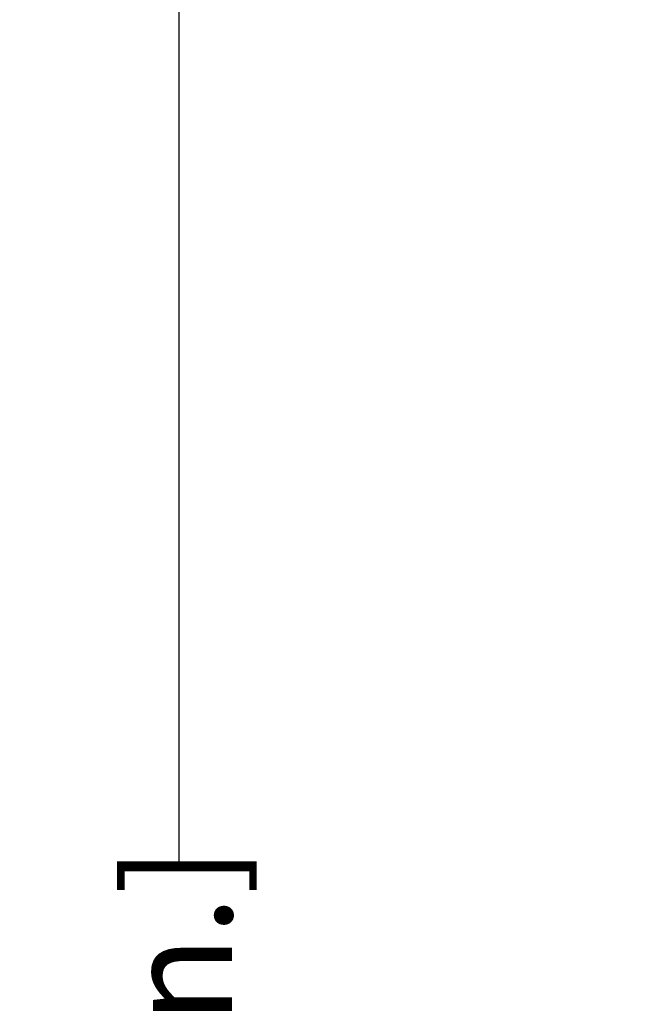
# Model space of a CAD drawing. Units: inches. Extents: x -1681 to 3124, y -440 to 2566.
# Drawn here: x 731 to 848, y 1712 to 1897 of the extents above; entities that cross this region are included whole.
import ezdxf

# ---------------------------------------------------------------- set-up
doc = ezdxf.new("R2010")
doc.units = ezdxf.units.IN
doc.header["$MEASUREMENT"] = 0
doc.layers.add('1', color=7, linetype='Continuous')
doc.styles.get("Standard").update_dxf_attribs({"font": 'Arial.ttf'})
doc.dimstyles.get("Standard").update_dxf_attribs({"dimtxt": 0.18, "dimasz": 0.18, "dimexe": 0.18, "dimexo": 0.0625, "dimgap": 0.09, "dimtad": 0, "dimtih": 1, "dimtoh": 1, "dimdec": 4, "dimzin": 0, "dimdsep": 46, "dimtxsty": 'Standard', "dimcen": 0.09, "dimadec": 0, "dimazin": 0, "dimtfac": 1, "dimtdec": 4, "dimtofl": 0, "dimtmove": 0, "dimatfit": 3, "dimfxl": 1, "dimtolj": 1, "dimtzin": 0, "dimarcsym": 0})

# ---------------------------------------------------------------- blocks, each defined once
blk = doc.blocks.new('*D82')
at = {"layer": '1', "color": 0, "lineweight": -2, "transparency": 16777216}
for p, q in [((1068.36, 1955.38), (760.58, 1955.38)), ((760.96, 1955), (760.96, 1738.23)), ((760.96, 1323.8), (760.96, 1540.58)), ((943.36, 1323.43), (760.58, 1323.43))]:
    blk.add_line(p, q, dxfattribs=at)
at = {"layer": '1', "color": 0, "transparency": 16777216}
for points in [[(760.89, 1955), (761.02, 1955), (760.96, 1955.38)], [(760.89, 1323.8), (761.02, 1323.8), (760.96, 1323.43)]]:
    blk.add_solid(points, dxfattribs=at)
at = {"layer": 'Defpoints', "color": 0, "transparency": 16777216}
for p in [(760.96, 1955.38), (1068.36, 1955.38), (943.36, 1323.43)]:
    blk.add_point(p, dxfattribs=at)
at = {"layer": '1', "color": 0, "transparency": 16777216, "insert": (760.96, 1639.4), "char_height": 20, "attachment_point": 5, "rotation": 90}
blk.add_mtext('\\A1;632mm [24.9in.]', dxfattribs=at)

msp = doc.modelspace()

# ---------------------------------------------------------------- dimensions: what is measured, and where the dimension line sits
at = {"layer": '1', "color": 250}
dim = msp.add_linear_dim(base=(760.96, 1955.38), p1=(943.36, 1323.43), p2=(1068.36, 1955.38), angle=90, dimstyle='Standard', override={"dimtxt": 20, "dimasz": 0.375, "dimexe": 0.375, "dimexo": 0, "dimtih": 0, "dimtoh": 0, "dimdec": 0, "dimpost": 'mm', "dimcen": 0.375, "dimtdec": 0, "dimatfit": 0}, dxfattribs=at)
dim.commit()
dim.dimension.update_dxf_attribs({"geometry": '*D82', "text_midpoint": (760.96, 1639.4)})

doc.saveas('drawing.dxf')
